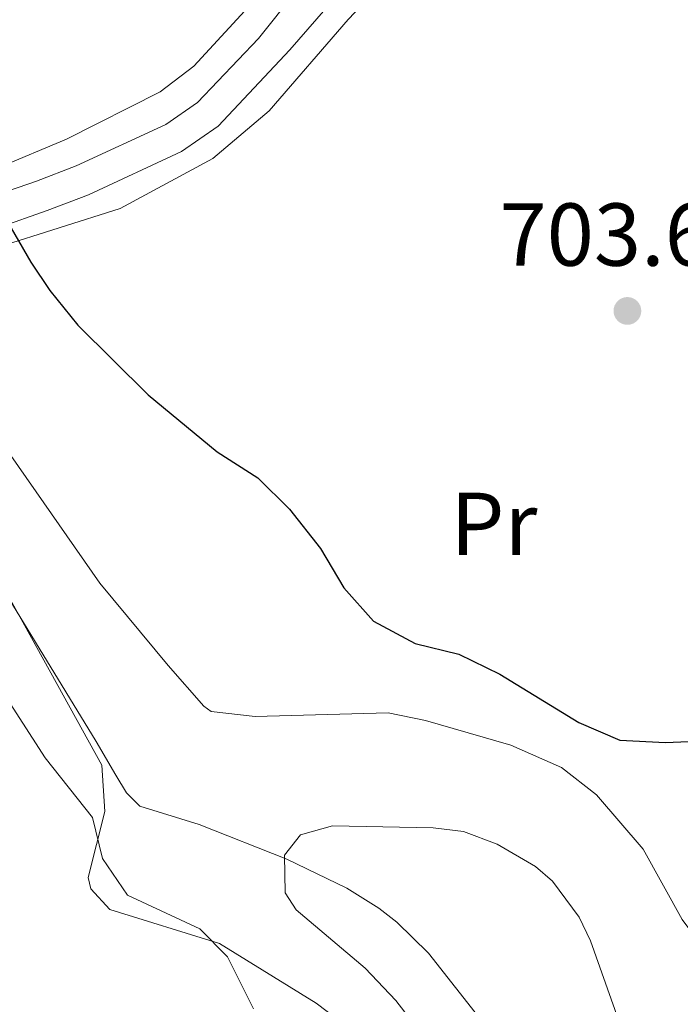
# Model space of a CAD drawing. Extents: x 593437 to 600293, y 761665 to 766388.
# Drawn here: x 595516 to 595591, y 764619 to 764730 of the extents above; entities that cross this region are included whole.
import ezdxf
from ezdxf.enums import TextEntityAlignment as Align

# ---------------------------------------------------------------- set-up
doc = ezdxf.new("R2010")
doc.units = 0
doc.header["$MEASUREMENT"] = 0
doc.linetypes.add('DGN Style 2', pattern=[84.49052, 50.694312, -33.796208])
doc.linetypes.add('DGN Style 3', pattern=[118.28672800000001, 84.49052, -33.796208])
for name, color, linetype in [('Nivel 11', 7, 'Continuous'), ('Nivel 20', 7, 'Continuous'), ('Nivel 21', 7, 'Continuous'), ('Nivel 37', 7, 'Continuous'), ('Nivel 4', 7, 'Continuous'), ('Nivel 41', 7, 'Continuous'), ('Nivel 5', 7, 'Continuous'), ('Nivel 61', 7, 'Continuous'), ('Nivel 7', 7, 'Continuous')]:
    doc.layers.add(name, color=color, linetype=linetype)
doc.styles.add('Style-arial', font='arial.shx', dxfattribs={"bigfont": 'arialbig.shx'})
doc.styles.add('Style-arialn', font='arialn.shx', dxfattribs={"bigfont": 'arialnbig.shx'})

# ---------------------------------------------------------------- blocks, each defined once
blk = doc.blocks.new('5PATER')
at = {"layer": 'Nivel 7', "linetype": 'Continuous', "lineweight": 0}
h = blk.add_hatch(color=53, dxfattribs=at)
edge = h.paths.add_edge_path()
edge.add_ellipse((1.001171767711639e-08, 1.001171767711639e-08), major_axis=(-1.095731442945027, -1.110710700472634), ratio=0.9994222409660316, start_angle=0, end_angle=360)

msp = doc.modelspace()

# ---------------------------------------------------------------- linework, layer by layer
at = {"layer": 'Nivel 11', "color": 142, "linetype": 'DGN Style 3', "lineweight": 13}
msp.add_polyline3d([(595514.8430000001, 764665.2509999999, 694.165), (595525.065, 764648.533, 693.968), (595527.274, 764644.7609999999, 693.373), (595528.4780000001, 764642.7779999999, 692.139), (595529.973, 764641.267, 690.808), (595536.658, 764639.209, 690.397), (595546.49, 764635.3319999999, 689.504), (595553.212, 764632.067, 689.094), (595556.8260000001, 764629.7960000001, 688.909), (595558.8230000001, 764628.256, 688.817), (595562.3829999999, 764624.7609999999, 688.672), (595568.4709999999, 764617.065, 688.856), (595573.1100000001, 764610.48, 687.5840000000001), (595574.3260000001, 764602.55, 686.179), (595574.307, 764594.479, 686.023), (595574.3700000001, 764588.767, 685.4780000000001)], dxfattribs=at)
at = {"layer": 'Nivel 20', "color": 7, "linetype": 'DGN Style 2', "lineweight": 0}
for points in [[(595502.869, 764777.747, 710.077), (595517.077, 764774.0390000001, 709.062), (595521.6669999999, 764772.0009999999, 708.672), (595528.9180000001, 764766.294, 708.282), (595541.9410000001, 764752.656, 706.488), (595549.3770000001, 764743.1969999999, 705.551), (595549.723, 764741.6440000001, 705.551), (595549.7080000001, 764740.246, 705.551), (595548.666, 764738.1499999999, 705.551), (595536.04, 764724.3859999999, 704.303), (595532.2550000001, 764721.483, 703.367), (595521.7590000001, 764716.1869999999, 701.806), (595504.068, 764708.807, 698.6850000000001)], [(595577.216, 764750.52, 705.054), (595571.746, 764746.3300000001, 705.544), (595561.969, 764738.729, 704.686), (595553.378, 764729.629, 704.6080000000001), (595544.487, 764719.3659999999, 703.516), (595538.1869999999, 764714.023, 702.501), (595527.777, 764708.408, 700.941), (595508.227, 764702.1950000001, 698.912), (595496.996, 764697.844, 697.586)], [(595496.996, 764697.844, 697.586), (595503.558, 764685.7720000001, 695.323), (595513.2080000001, 764668.48, 693.841), (595525.7080000001, 764645.8840000001, 693.295), (595526.038, 764640.655, 693.451), (595524.169, 764633.271, 696.416), (595524.4709999999, 764631.9979999999, 696.338), (595526.5889999999, 764629.6780000001, 696.572), (595538.9210000001, 764625.8570000001, 695.4010000000001), (595549.7860000001, 764619.1340000001, 693.529), (595558.652, 764612.456, 692.436), (595561.0419999999, 764610.5789999999, 692.436), (595562.9950000001, 764608.5360000001, 692.28), (595563.6170000001, 764607.2280000001, 692.202), (595563.9990000001, 764603.639, 692.202), (595563.7080000001, 764602.0360000001, 692.436), (595562.7509999999, 764599.622, 692.827), (595560.7339999999, 764593.8330000001, 692.905), (595560.5719999999, 764587.038, 693.607), (595561.3360000001, 764566.115, 693.217), (595560.754, 764561.956, 692.95)]]:
    msp.add_polyline3d(points, dxfattribs=at)
at = {"layer": 'Nivel 21', "color": 7, "linetype": 'Continuous', "lineweight": 0}
msp.add_polyline3d([(595410.3589999999, 764681.138, 701.961), (595416.865, 764678.98, 701.1030000000001), (595421.601, 764677.9739999999, 700.557), (595426.021, 764677.7860000001, 700.106), (595430.987, 764678.256, 699.9300000000001), (595436.7150000001, 764679.7720000001, 699.688), (595467.244, 764691.5360000001, 698.597), (595490.3929999999, 764700.9720000001, 698.371), (595509.858, 764708.551, 699.547), (595518.371, 764711.45, 700.323), (595522.834, 764713.175, 700.98), (595532.902, 764717.844, 702.41), (595536.4569999999, 764720.298, 702.932), (595543.284, 764727.497, 704.221), (595551.594, 764737.9480000001, 704.763)], dxfattribs=at)
at = {"layer": 'Nivel 21', "color": 7, "linetype": 'DGN Style 3', "lineweight": 0}
msp.add_polyline3d([(595506.395, 764703.5730000001, 699.231), (595519.5800000001, 764708.158, 700.323), (595524.206, 764709.946, 700.98), (595534.649, 764714.7890000001, 702.41), (595538.7579999999, 764717.625, 702.932), (595546.837, 764726.2309999999, 704.304), (595554.834, 764735.4469999999, 704.763)], dxfattribs=at)
at = {"layer": 'Nivel 4', "color": 30, "linetype": 'Continuous', "lineweight": 30, "elevation": 700, "flags": 128}
msp.add_lwpolyline([(595510.5009999999, 764714.8130000001), (595517.729, 764702.352), (595519.858, 764699.169), (595523.01, 764695.288), (595530.9299999999, 764687.4550000001), (595538.669, 764681.0689999999), (595543.237, 764678.1599999999), (595546.7820000001, 764674.635), (595550.2479999999, 764670.2110000001), (595552.882, 764665.7820000001), (595556.199, 764662.051), (595560.902, 764659.5290000001), (595565.797, 764658.3360000001), (595570.3899999999, 764656.098), (595579.2749999999, 764650.659), (595583.8729999999, 764648.6910000001), (595589.0179999999, 764648.4299999999), (595594.1359999999, 764648.6510000001)], dxfattribs=at)
at = {"layer": 'Nivel 5', "color": 30, "linetype": 'Continuous', "lineweight": 0, "flags": 128}
for points, elevation in [([(595515.497, 764680.6699999999), (595525.469, 764666.3230000001), (595533.162, 764657.0700000001), (595537.145, 764652.4890000001), (595537.9720000001, 764651.8940000001), (595542.943, 764651.335), (595557.872, 764651.7609999999), (595562.0419999999, 764650.8740000001), (595571.6429999999, 764648.1329999999), (595577.3160000001, 764645.6259999999), (595581.257, 764642.5390000001), (595586.506, 764636.4369999999), (595590.878, 764628.5220000001), (595601.1470000001, 764614.6910000001)], 695), ([(595542.73, 764618.524), (595539.8090000001, 764624.358), (595536.7180000001, 764627.5), (595528.5819999999, 764631.274), (595525.7679999999, 764635.4070000001), (595524.675, 764639.996), (595519.3640000001, 764646.696), (595507.868, 764664.4750000001)], 695), ([(595561.7609999999, 764615.5020000001), (595558.7350000001, 764619.4450000001), (595555.288, 764623.0719999999), (595547.531, 764629.638), (595546.2990000001, 764631.5349999999), (595546.2250000001, 764635.7690000001), (595548.024, 764638.037), (595551.602, 764639.058), (595562.902, 764638.8360000001), (595566.3160000001, 764638.435), (595570.0970000001, 764636.983), (595574.425, 764634.4920000001), (595576.3219999999, 764632.8559999999), (595579.315, 764628.801), (595580.594, 764626.138), (595585.217, 764613.034)], 690)]:
    msp.add_lwpolyline(points, dxfattribs=dict(at, elevation=elevation))
at = {"layer": 'Nivel 61', "color": 7, "linetype": 'Continuous', "lineweight": 0}
msp.add_3dface([(593500.5700000001, 761665.3500000001), (593437.24, 766292.4299999999), (600225.1699999999, 766388.48), (600293.04, 761761.4199999999)], dxfattribs=at)

# ---------------------------------------------------------------- block references
at = {"layer": 'Nivel 7', "color": 53, "linetype": 'Continuous', "lineweight": 0}
msp.add_blockref('5PATER', (595584.729, 764696.8910000001, 703.658), dxfattribs=at)

# ---------------------------------------------------------------- texts
at = {"layer": 'Nivel 37', "color": 92, "linetype": 'Continuous', "lineweight": 0, "style": 'Style-arialn'}
msp.add_text('Pr', height=7.000002, dxfattribs=at).set_placement((595569.7448385227, 764672.9780009999, 701.343), align=Align.MIDDLE_CENTER)
at = {"layer": 'Nivel 41', "color": 7, "linetype": 'Continuous', "lineweight": 0, "style": 'Style-arial'}
msp.add_text('703.66', height=7.000002, dxfattribs=at).set_placement((595570.365, 764701.967, 703.658))

doc.saveas('drawing.dxf')
